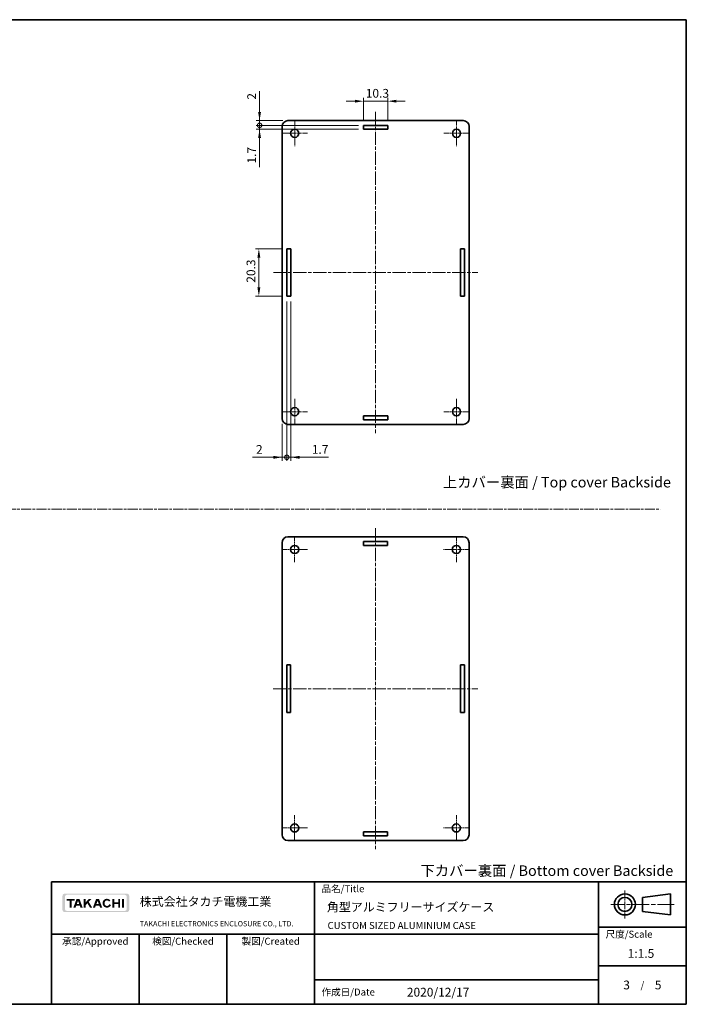
# Model space of a CAD drawing. Units: millimetres. Extents: x 14 to 2596, y 8 to 430.
# Drawn here: x 1313 to 1598, y 8 to 430 of the extents above; entities that cross this region are included whole.
import ezdxf
from ezdxf.enums import TextEntityAlignment as Align

# ---------------------------------------------------------------- set-up
doc = ezdxf.new("R2010")
doc.units = ezdxf.units.MM
doc.linetypes.add('CHAIN', pattern=[0.35429999999999995, 0.2362, -0.0295, 0.0591, -0.0295])
doc.layers.get('Defpoints').update_dxf_attribs({"lineweight": 25})
for name, color, linetype, lineweight in [('Border (ISO)', 7, 'Continuous', 35), ('Center Mark (ISO)', 131, 'Continuous', 18), ('Centerline (ISO)', 131, 'Continuous', 18), ('Dimension (ISO)', 7, 'Continuous', 18), ('Dimension (ISO) @ 1', 7, 'Continuous', 18), ('Hatch (ISO)', 1, 'Continuous', 18), ('Sketch Geometry (ISO)', 7, 'Continuous', 18), ('Symbol (ISO)', 7, 'Continuous', 18), ('Title (ISO)', 7, 'Continuous', 35), ('Visible (ISO)', 7, 'Continuous', 35)]:
    doc.layers.add(name, color=color, linetype=linetype, lineweight=lineweight)
doc.styles.add('Note Text (TK)', font='txt')
doc.styles.add('文字スタイル67', font='arial.ttf')
doc.dimstyles.new('Default - Method 1b (TK)', dxfattribs={"dimtxt": 2.5, "dimasz": 2.5, "dimexe": 1, "dimexo": 1.499999999999999, "dimgap": 1, "dimtad": 1, "dimtoh": 1, "dimrnd": 1e-08, "dimdsep": 46, "dimtxsty": 'Note Text (TK)', "dimcen": 0.09, "dimdle": 5, "dimclrd": 100, "dimclre": 100, "dimclrt": 7, "dimadec": 1, "dimazin": 1, "dimtfac": 1, "dimtmove": 0, "dimatfit": 3, "dimfxl": 1, "dimtolj": 1, "dimlwd": -1, "dimlwe": -1, "dimarcsym": 0})

# ---------------------------------------------------------------- blocks, each defined once
blk = doc.blocks.new('図面枠 tk図枠')
at = {"layer": 'Border (ISO)'}
for p, q in [((14.49999999999999, 289), (405.4999999999999, 289)), ((405.4999999999999, 289), (405.4999999999999, 8.000000000000007)), ((14.50000000000001, 8.000000000000007), (405.4999999999999, 8.000000000000007))]:
    blk.add_line(p, q, dxfattribs=at)
blk = doc.blocks.new('表題欄 tk表題欄')
at = {"layer": 'Hatch (ISO)'}
h = blk.add_hatch(color=256, dxfattribs=at)
edge = h.paths.add_edge_path(flags=0)
edge.add_arc((95.57537688673352, 236.2990653650367), 0.5958259999999996, 269.9999999999897, 360)
edge.add_line((96.17120288673351, 236.2990653650368), (96.17120288673348, 239.7107813650365))
edge.add_arc((95.5753768867335, 239.7107813650366), 0.5958259999999996, 0, 90.0000000000068)
edge.add_line((95.57537688673342, 240.3066073650366), (79.13710888673356, 240.3066073650366))
edge.add_arc((79.13710888673353, 239.7107813650366), 0.5958259999999996, 89.99999999999744, 180)
edge.add_line((78.54128288673353, 239.7107813650365), (78.54128288673331, 236.2990653650368))
edge.add_arc((79.13710888673332, 236.2990653650365), 0.5958259999999996, 180, 270.0000000000231)
edge.add_line((79.13710888673356, 235.7032393650365), (95.57537688673342, 235.7032393650367))
edge = h.paths.add_edge_path()
edge.add_line((77.83935088673357, 239.9556413650366), (77.83935088673357, 236.0542053650368))
edge.add_arc((78.54128288673346, 236.0542053650367), 0.7019319999998935, 180, 270.0000000000087)
edge.add_line((78.54128288673357, 235.3522733650368), (96.17120288673352, 235.3522733650368))
edge.add_arc((96.17120288673351, 236.0542053650367), 0.7019319999998921, 270, 360)
edge.add_line((96.8731348867334, 236.0542053650368), (96.87313488673352, 239.9556413650366))
edge.add_arc((96.1712028867336, 239.9556413650367), 0.7019319999998921, 0, 90.00000000000873)
edge.add_line((96.17120288673348, 240.6575733650367), (78.54128288673357, 240.6575733650366))
edge.add_arc((78.54128288673357, 239.9556413650366), 0.7019319999999984, 90, 180)
for points in [[(79.07181288673355, 239.1476033650369), (79.07181288673355, 238.6578833650367), (79.92066088673353, 238.6578833650367), (79.92066088673353, 236.6581933650368), (80.50832488673353, 236.6581933650368), (80.50832488673353, 238.6578833650367), (81.35717288673355, 238.6578833650367), (81.35717288673355, 239.1476033650369)], [(85.68407849525303, 236.6581933650368), (84.9434673993943, 237.8918698287545), (84.41792288673358, 237.3246628822781), (84.41792288673358, 236.6581933650368), (83.89555488673355, 236.6581933650368), (83.89555488673355, 239.1476033650369), (84.41792288673358, 239.1476033650369), (84.41792288673358, 238.0993979968839), (85.38913556809511, 239.1476033650369), (86.10696490847272, 239.1476033650369), (85.31925422435492, 238.2974470774499), (86.30334488673353, 236.6581933650368)], [(92.09142939614459, 239.1476033650369), (92.09142939614459, 236.6581933650368), (92.60971639614465, 236.6581933650368), (92.60971639614465, 237.6580383650368), (93.76872039614462, 237.6580383650368), (93.76872039614462, 236.6581933650368), (94.28700739614459, 236.6581933650368), (94.28700739614459, 239.1476033650369), (93.76872039614462, 239.1476033650369), (93.76872039614462, 238.1477583650367), (92.60971639614465, 238.1477583650367), (92.60971639614465, 239.1476033650369)], [(94.84202339614467, 239.1476033650369), (94.84202339614467, 236.6581933650368), (95.36439139614473, 236.6581933650368), (95.36439139614473, 239.1476033650369)]]:
    blk.add_hatch(color=256, dxfattribs=at).paths.add_polyline_path(points)
h = blk.add_hatch(color=256, dxfattribs=at)
h.paths.add_polyline_path([(82.59020695886475, 237.7110913650368), (81.95242681460243, 237.7110913650368), (82.27131688673356, 238.5794973650367)], flags=0)
h.paths.add_polyline_path([(82.77903014574996, 237.1968853650368), (81.76360362771717, 237.1968853650368), (81.56578886050404, 236.6581933650368), (80.94907288673355, 236.6581933650368), (81.86321688673357, 239.1476033650369), (82.67941688673353, 239.1476033650369), (83.59356088673351, 236.6581933650368), (82.97684491296302, 236.6581933650368)])
h = blk.add_hatch(color=256, dxfattribs=at)
h.paths.add_polyline_path([(87.52707281460246, 237.7110913650368), (88.16485295886469, 237.7110913650368), (87.84596288673359, 238.5794973650367)], flags=0)
h.paths.add_polyline_path([(87.14043486050403, 236.6581933650368), (87.3382496277172, 237.1968853650368), (88.35367614574989, 237.1968853650368), (88.551490912963, 236.6581933650368), (89.16820688673343, 236.6581933650368), (88.25406288673352, 239.1476033650369), (87.43786288673356, 239.1476033650369), (86.52371888673358, 236.6581933650368)])
h = blk.add_hatch(color=256, dxfattribs=at)
edge = h.paths.add_edge_path()
edge.add_arc((90.52309888673334, 237.9028983650369), 1.273272000000011, 38.55054079078439, 336.5820184016556)
edge.add_line((91.69149139614446, 237.3968543650369), (91.17255542714857, 237.6216113977801))
edge.add_ellipse((90.52309888673352, 237.9028983650369), major_axis=(0, -0.7998759999999119), ratio=0.8673469387756529, start_angle=128.5505407907963, end_angle=426.582018401653, ccw=False)
edge.add_line((91.09381514418376, 238.3576891122095), (91.51887237036831, 238.6964075050431))
at = {"layer": 'Title (ISO)'}
for p, q in [((74.70882392282105, 244.052739026017), (255.7088239228211, 244.052739026017)), ((74.70882392282105, 209.052739026017), (74.70882392282105, 244.052739026017)), ((149.7088239228211, 244.052739026017), (149.7088239228211, 209.052739026017)), ((230.7088239228211, 244.052739026017), (230.7088239228211, 209.052739026017)), ((255.7088239228211, 244.052739026017), (255.7088239228211, 209.052739026017)), ((243.2088239228211, 239.552739026017), (251.2088239228211, 240.5527390260171)), ((243.2088239228211, 239.552739026017), (243.2088239228211, 235.552739026017)), ((251.2088239228211, 234.552739026017), (251.2088239228211, 240.5527390260171)), ((243.2088239228211, 235.552739026017), (251.2088239228211, 234.552739026017)), ((230.7088239228211, 231.052739026017), (255.7088239228211, 231.052739026017)), ((74.70882392282105, 229.052739026017), (230.7088239228211, 229.052739026017)), ((99.70882392282108, 229.052739026017), (99.70882392282108, 209.052739026017)), ((124.708823922821, 229.052739026017), (124.708823922821, 209.052739026017)), ((230.7088239228211, 220.052739026017), (255.7088239228211, 220.052739026017)), ((149.7088239228211, 216.052739026017), (230.7088239228211, 216.052739026017)), ((255.7088239228211, 209.052739026017), (74.70882392282105, 209.052739026017))]:
    blk.add_line(p, q, dxfattribs=at)
at = {"layer": 'Title (ISO)', "color": 4, "linetype": 'CHAIN', "lineweight": 18, "ltscale": 8.889559745788574}
blk.add_line((238.2088239228211, 241.552739026017), (238.2088239228211, 233.552739026017), dxfattribs=at)
at = {"layer": 'Title (ISO)', "color": 4, "linetype": 'CHAIN', "lineweight": 18, "ltscale": 20.00163269042969}
blk.add_line((252.2088239228211, 237.552739026017), (234.2088239228211, 237.552739026017), dxfattribs=at)
at = {"layer": 'Title (ISO)'}
for radius in [3, 2]:
    blk.add_circle((238.2088239228211, 237.552739026017), radius, dxfattribs=at)
at = {"layer": 'Title (ISO)', "color": 1, "char_height": 2.000000029802322, "line_spacing_factor": 1.5, "style": 'Note Text (TK)'}
for s, insert, attachment_point in [('\\fＭＳ Ｐゴシック|b0|i0;\\H2.0000;品名/Title', (151.708823922821, 242.052739026017), 4), ('\\fＭＳ Ｐゴシック|b0|i0;\\H2.0000;承認/Approved', (87.20882392282108, 227.052739026017), 5), ('\\fＭＳ Ｐゴシック|b0|i0;\\H2.0000;検図/Checked', (112.208823922821, 227.052739026017), 5), ('\\fＭＳ Ｐゴシック|b0|i0;\\H2.0000;製図/Created', (137.2088239228211, 227.052739026017), 5), ('\\fＭＳ Ｐゴシック|b0|i0;\\H2.0000;尺度/Scale', (232.7088239228211, 229.052739026017), 4), ('\\fＭＳ Ｐゴシック|b0|i0;\\H2.0000;作成日/Date', (151.708823922821, 212.552739026017), 4)]:
    blk.add_mtext(s, dxfattribs=dict(at, insert=insert, attachment_point=attachment_point))
at = {"layer": 'Title (ISO)', "color": 7, "line_spacing_factor": 1.5, "style": 'Note Text (TK)'}
for s, insert, char_height, attachment_point in [('株式会社タカチ電機工業', (99.87313488673345, 238.052739026017), 2.5, 4), ('\\fArial|b0|i0;\\H1.4986;TAKACHI ELECTRONICS ENCLOSURE CO., LTD.', (99.87313488673342, 232.052739026017), 1.49859994649887, 4), ('\\fＭＳ Ｐゴシック|b0|i0;\\H2.0000;/', (243.2088239228211, 214.552739026017), 2.000000029802322, 5)]:
    blk.add_mtext(s, dxfattribs=dict(at, insert=insert, char_height=char_height, attachment_point=attachment_point))
at = {"layer": 'Title (ISO)', "color": 7}
for tag, p, height, style in [('<品名>_001', (153.2258693701699, 235.5612617124386), 2.5, 'Note Text (TK)'), ('<Title>_001', (153.4305155958994, 230.5513747487906), 2.000000029802322, '文字スタイル67'), ('作成日_001', (175.6605281979804, 211.2601253517655), 2.5, 'Note Text (TK)'), ('<ページ_No.>_001', (238.0980284456275, 213.302739026017), 2.5, 'Note Text (TK)'), ('<総ページ数>_001', (246.7997329866371, 213.302739026017), 2.5, 'Note Text (TK)')]:
    blk.add_attdef(tag, p, '', height=height, dxfattribs=dict(at, style=style))
at = {"layer": 'Title (ISO)', "color": 7, "style": 'Note Text (TK)'}
blk.add_attdef('<尺度>', text='', height=2.5, dxfattribs=at).set_placement((243.2088239228211, 223.5527390260171), align=Align.MIDDLE_CENTER)
blk = doc.blocks.new('*D66')
at = {"layer": 'Defpoints', "color": 0}
for p in [(1470.790654316977, 394.6086052394108), (1460.490654316977, 384.2756894556847), (1470.790654316977, 384.2756894556847)]:
    blk.add_point(p, dxfattribs=at)
at = {"layer": 'Dimension (ISO)', "color": 100}
for p, q in [((1456.740654316977, 394.6086052394108), (1452.990654316977, 394.6086052394108)), ((1460.490654316977, 386.5256894556847), (1460.490654316977, 396.1086052394108)), ((1460.490654316977, 394.6086052394108), (1470.790654316977, 394.6086052394108)), ((1470.790654316977, 386.5256894556847), (1470.790654316977, 396.1086052394108)), ((1474.540654316976, 394.6086052394108), (1478.290654316977, 394.6086052394108))]:
    blk.add_line(p, q, dxfattribs=at)
for points in [[(1456.740654316977, 395.2336052394108), (1456.740654316977, 393.9836052394109), (1460.490654316977, 394.6086052394108)], [(1474.540654316976, 395.2336052394108), (1474.540654316976, 393.9836052394109), (1470.790654316977, 394.6086052394108)]]:
    blk.add_solid(points, dxfattribs=at)
at = {"layer": 'Dimension (ISO)', "color": 7, "insert": (1461.421904316977, 397.9836052394109), "char_height": 3.75, "attachment_point": 4, "style": 'Note Text (TK)'}
blk.add_mtext('\\A1;10.3', dxfattribs=at)
blk = doc.blocks.new('_DotSmall')
at = {"color": 0, "linetype": 'ByBlock', "const_width": 0.5}
blk.add_lwpolyline([(-0.0625, 0, 1), (0.0625, 0, 1)], format="xyb", close=True, dxfattribs=at)
blk = doc.blocks.new('*D67')
at = {"layer": 'Defpoints', "color": 0}
for p in [(1415.990743924744, 384.2756894556847), (1460.490654316977, 384.2756894556847), (1460.490654316977, 382.5756894556846)]:
    blk.add_point(p, dxfattribs=at)
at = {"layer": 'Dimension (ISO)', "color": 100}
for p, q in [((1415.990743924744, 384.2756894556847), (1415.990743924744, 391.7756894556847)), ((1458.240654316977, 384.2756894556847), (1414.490743924744, 384.2756894556847)), ((1415.990743924744, 384.2756894556847), (1415.990743924744, 382.5756894556846)), ((1458.240654316977, 382.5756894556846), (1414.490743924744, 382.5756894556846)), ((1415.990743924744, 378.8256894556846), (1415.990743924744, 366.4293825533662))]:
    blk.add_line(p, q, dxfattribs=at)
blk.add_solid([(1415.365743924744, 378.8256894556846), (1416.615743924744, 378.8256894556846), (1415.990743924744, 382.5756894556846)], dxfattribs=at)
at = {"layer": 'Dimension (ISO)', "color": 100, "xscale": 3.75, "yscale": 3.75, "zscale": 3.75, "rotation": 270}
blk.add_blockref('_DotSmall', (1415.990743924744, 384.2756894556847), dxfattribs=at)
at = {"layer": 'Dimension (ISO)', "color": 7, "insert": (1412.615743924744, 367.9293825533664), "char_height": 3.75, "attachment_point": 4, "rotation": 90, "style": 'Note Text (TK)'}
blk.add_mtext('\\A1;1.7', dxfattribs=at)
blk = doc.blocks.new('*D68')
at = {"layer": 'Defpoints', "color": 0}
for p in [(1415.690124869136, 331.4256894556847), (1427.640654316977, 331.4256894556847), (1427.640654316977, 311.1256894556847)]:
    blk.add_point(p, dxfattribs=at)
at = {"layer": 'Dimension (ISO)', "color": 100}
for p, q in [((1425.390654316976, 331.4256894556847), (1414.190124869136, 331.4256894556847)), ((1415.690124869136, 314.8756894556847), (1415.690124869136, 327.6756894556847)), ((1425.390654316976, 311.1256894556847), (1414.190124869136, 311.1256894556847))]:
    blk.add_line(p, q, dxfattribs=at)
for points in [[(1415.065124869136, 327.6756894556847), (1416.315124869136, 327.6756894556847), (1415.690124869136, 331.4256894556847)], [(1415.065124869136, 314.8756894556847), (1416.315124869136, 314.8756894556847), (1415.690124869136, 311.1256894556847)]]:
    blk.add_solid(points, dxfattribs=at)
at = {"layer": 'Dimension (ISO)', "color": 7, "insert": (1412.315124869136, 316.9077917284119), "char_height": 3.75, "attachment_point": 4, "rotation": 90, "style": 'Note Text (TK)'}
blk.add_mtext('\\A1;20.3', dxfattribs=at)
blk = doc.blocks.new('*D69')
at = {"layer": 'Defpoints', "color": 0}
for p in [(1415.990743924744, 386.2756894556846), (1428.140654316977, 386.2756894556846), (1460.490654316977, 384.2756894556847)]:
    blk.add_point(p, dxfattribs=at)
at = {"layer": 'Dimension (ISO)', "color": 100}
for p, q in [((1415.990743924744, 390.0256894556846), (1415.990743924744, 398.9489849426146)), ((1425.890654316976, 386.2756894556846), (1414.490743924744, 386.2756894556846)), ((1458.240654316977, 384.2756894556847), (1414.490743924744, 384.2756894556847)), ((1415.990743924744, 384.2756894556847), (1415.990743924744, 386.2756894556846)), ((1415.990743924744, 384.2756894556847), (1415.990743924744, 380.5256894556847))]:
    blk.add_line(p, q, dxfattribs=at)
blk.add_solid([(1415.365743924744, 390.0256894556846), (1416.615743924744, 390.0256894556846), (1415.990743924744, 386.2756894556846)], dxfattribs=at)
at = {"layer": 'Dimension (ISO)', "color": 100, "xscale": 3.75, "yscale": 3.75, "zscale": 3.75, "rotation": 90}
blk.add_blockref('_DotSmall', (1415.990743924744, 384.2756894556847), dxfattribs=at)
at = {"layer": 'Dimension (ISO)', "color": 7, "insert": (1412.615743924744, 395.2756894880693), "char_height": 3.75, "attachment_point": 4, "rotation": 90, "style": 'Note Text (TK)'}
blk.add_mtext('\\A1;2', dxfattribs=at)
blk = doc.blocks.new('*D70')
at = {"layer": 'Defpoints', "color": 0}
for p in [(1427.640654316977, 311.1256894556847), (1425.640654316977, 258.7756894556846), (1427.640654316977, 242.1638345631253)]:
    blk.add_point(p, dxfattribs=at)
at = {"layer": 'Dimension (ISO)', "color": 100}
for p, q in [((1427.640654316977, 308.8756894556847), (1427.640654316977, 240.6638345631253)), ((1425.640654316977, 256.5256894556847), (1425.640654316977, 240.6638345631253)), ((1421.890654316977, 242.1638345631253), (1412.967358830046, 242.1638345631253)), ((1427.640654316977, 242.1638345631253), (1425.640654316977, 242.1638345631253)), ((1427.640654316977, 242.1638345631253), (1435.140654316977, 242.1638345631253))]:
    blk.add_line(p, q, dxfattribs=at)
blk.add_solid([(1421.890654316977, 242.7888345631253), (1421.890654316977, 241.5388345631253), (1425.640654316977, 242.1638345631253)], dxfattribs=at)
at = {"layer": 'Dimension (ISO)', "color": 100, "xscale": 3.75, "yscale": 3.75, "zscale": 3.75, "rotation": 180}
blk.add_blockref('_DotSmall', (1427.640654316977, 242.1638345631253), dxfattribs=at)
at = {"layer": 'Dimension (ISO)', "color": 7, "insert": (1414.467358830046, 245.5388345631253), "char_height": 3.75, "attachment_point": 4, "style": 'Note Text (TK)'}
blk.add_mtext('\\A1;2', dxfattribs=at)
blk = doc.blocks.new('*D71')
at = {"layer": 'Defpoints', "color": 0}
for p in [(1427.640654316977, 311.1256894556847), (1429.340654316977, 311.1256894556847), (1429.340654316977, 242.1638345631253)]:
    blk.add_point(p, dxfattribs=at)
at = {"layer": 'Dimension (ISO)', "color": 100}
for p, q in [((1427.640654316977, 308.8756894556847), (1427.640654316977, 240.6638345631253)), ((1429.340654316977, 308.8756894556847), (1429.340654316977, 240.6638345631253)), ((1427.640654316977, 242.1638345631253), (1423.890654316976, 242.1638345631253)), ((1427.640654316977, 242.1638345631253), (1429.340654316977, 242.1638345631253)), ((1433.090654316977, 242.1638345631253), (1445.486961219295, 242.1638345631253))]:
    blk.add_line(p, q, dxfattribs=at)
blk.add_solid([(1433.090654316977, 242.7888345631253), (1433.090654316977, 241.5388345631253), (1429.340654316977, 242.1638345631253)], dxfattribs=at)
at = {"layer": 'Dimension (ISO)', "color": 100, "xscale": 3.75, "yscale": 3.75, "zscale": 3.75}
blk.add_blockref('_DotSmall', (1427.640654316977, 242.1638345631253), dxfattribs=at)
at = {"layer": 'Dimension (ISO)', "color": 7, "insert": (1438.340654401113, 245.5388345631253), "char_height": 3.75, "attachment_point": 4, "style": 'Note Text (TK)'}
blk.add_mtext('\\A1;1.7', dxfattribs=at)

msp = doc.modelspace()

# ---------------------------------------------------------------- linework, layer by layer
at = {"layer": 'Center Mark (ISO)', "linetype": 'CHAIN', "ltscale": 8.148754119873047}
for p, q in [((1431.040654316977, 386.3756894556847), (1431.040654316977, 375.3756894556847)), ((1500.240654316977, 386.3756894556847), (1500.240654316977, 375.3756894556847)), ((1436.540654316977, 380.8756894556847), (1425.540654316977, 380.8756894556847)), ((1505.740654316977, 380.8756894556847), (1494.740654316976, 380.8756894556847)), ((1431.040654316977, 267.1756894556847), (1431.040654316977, 256.1756894556847)), ((1500.240654316977, 267.1756894556847), (1500.240654316977, 256.1756894556847)), ((1436.540654316977, 261.6756894556847), (1425.540654316977, 261.6756894556847)), ((1505.740654316977, 261.6756894556847), (1494.740654316976, 261.6756894556847)), ((1430.988148150538, 208.2126396504177), (1430.988148150538, 197.2126396504177)), ((1500.188148150537, 208.2126396504177), (1500.188148150537, 197.2126396504177)), ((1436.488148150538, 202.7126396504177), (1425.488148150537, 202.7126396504177)), ((1505.688148150537, 202.7126396504177), (1494.688148150537, 202.7126396504177)), ((1430.988148150538, 89.01263965041767), (1430.988148150538, 78.01263965041768)), ((1500.188148150537, 89.01263965041767), (1500.188148150537, 78.01263965041768)), ((1436.488148150538, 83.51263965041768), (1425.488148150537, 83.51263965041768)), ((1505.688148150537, 83.51263965041768), (1494.688148150537, 83.51263965041768))]:
    msp.add_line(p, q, dxfattribs=at)
at = {"layer": 'Centerline (ISO)', "linetype": 'CHAIN', "ltscale": 23.99096870422363}
for p, q in [((1465.640654316977, 390.0256894556846), (1465.640654316977, 252.5256894556846)), ((1421.890654316977, 321.2756894556847), (1509.390654316977, 321.2756894556847)), ((1465.588148150537, 211.8626396504177), (1465.588148150537, 74.36263965041768)), ((1421.838148150537, 143.1126396504177), (1509.338148150537, 143.1126396504177))]:
    msp.add_line(p, q, dxfattribs=at)
at = {"layer": 'Sketch Geometry (ISO)', "color": 4, "linetype": 'CHAIN', "ltscale": 18.36230087280273}
msp.add_line((1021.256309104855, 219.9927660791331), (1587.257721028745, 219.9927660791331), dxfattribs=at)
at = {"layer": 'Visible (ISO)'}
for p, q in [((1425.640654316977, 383.7756894556847), (1425.640654316977, 258.7756894556847)), ((1503.140654316976, 386.2756894556846), (1428.140654316977, 386.2756894556847)), ((1460.490654316976, 382.5756894556846), (1460.490654316977, 384.2756894556847)), ((1460.490654316977, 384.2756894556847), (1470.790654316977, 384.2756894556847)), ((1470.790654316977, 384.2756894556847), (1470.790654316977, 382.5756894556846)), ((1505.640654316977, 258.7756894556847), (1505.640654316977, 383.7756894556846)), ((1470.790654316977, 382.5756894556846), (1460.490654316976, 382.5756894556846)), ((1427.640654316977, 311.1256894556847), (1427.640654316977, 331.4256894556847)), ((1427.640654316977, 331.4256894556847), (1429.340654316977, 331.4256894556847)), ((1429.340654316977, 331.4256894556847), (1429.340654316977, 311.1256894556847)), ((1501.940654316977, 311.1256894556847), (1501.940654316977, 331.4256894556847)), ((1501.940654316977, 331.4256894556847), (1503.640654316976, 331.4256894556847)), ((1503.640654316976, 331.4256894556847), (1503.640654316976, 311.1256894556847)), ((1429.340654316977, 311.1256894556847), (1427.640654316977, 311.1256894556847)), ((1503.640654316976, 311.1256894556847), (1501.940654316977, 311.1256894556847)), ((1460.490654316977, 258.2756894556847), (1460.490654316977, 259.9756894556847)), ((1460.490654316977, 259.9756894556847), (1470.790654316977, 259.9756894556847)), ((1470.790654316977, 258.2756894556847), (1460.490654316977, 258.2756894556847)), ((1470.790654316977, 259.9756894556847), (1470.790654316977, 258.2756894556847)), ((1428.140654316977, 256.2756894556847), (1503.140654316976, 256.2756894556847)), ((1503.088148150537, 208.1126396504177), (1428.088148150537, 208.1126396504177)), ((1425.588148150537, 205.6126396504177), (1425.588148150537, 80.61263965041769)), ((1460.438148150537, 204.4126396504177), (1460.438148150537, 206.1126396504177)), ((1460.438148150537, 206.1126396504177), (1470.738148150537, 206.1126396504177)), ((1470.738148150537, 204.4126396504177), (1460.438148150537, 204.4126396504177)), ((1470.738148150537, 206.1126396504177), (1470.738148150537, 204.4126396504177)), ((1505.588148150537, 80.61263965041769), (1505.588148150537, 205.6126396504177)), ((1427.588148150537, 132.9626396504176), (1427.588148150537, 153.2626396504177)), ((1427.588148150537, 153.2626396504177), (1429.288148150537, 153.2626396504177)), ((1429.288148150537, 153.2626396504177), (1429.288148150537, 132.9626396504176)), ((1501.888148150537, 132.9626396504176), (1501.888148150537, 153.2626396504177)), ((1501.888148150537, 153.2626396504177), (1503.588148150537, 153.2626396504177)), ((1503.588148150537, 153.2626396504177), (1503.588148150537, 132.9626396504176)), ((1429.288148150537, 132.9626396504176), (1427.588148150537, 132.9626396504176)), ((1503.588148150537, 132.9626396504176), (1501.888148150537, 132.9626396504176)), ((1460.438148150537, 80.11263965041768), (1460.438148150537, 81.8126396504177)), ((1460.438148150537, 81.8126396504177), (1470.738148150537, 81.8126396504177)), ((1470.738148150537, 80.11263965041768), (1460.438148150537, 80.11263965041768)), ((1470.738148150537, 81.8126396504177), (1470.738148150537, 80.11263965041768)), ((1428.088148150537, 78.1126396504177), (1503.088148150537, 78.11263965041769))]:
    msp.add_line(p, q, dxfattribs=at)
for centre in [(1431.040654316977, 380.8756894556847), (1500.240654316977, 380.8756894556847), (1431.040654316977, 261.6756894556847), (1500.240654316977, 261.6756894556847), (1430.988148150538, 202.7126396504177), (1500.188148150537, 202.7126396504177), (1430.988148150538, 83.5126396504177), (1500.188148150537, 83.5126396504177)]:
    msp.add_circle(centre, 1.75, dxfattribs=at)
for centre, radius, start, end in [((1428.140654316977, 383.7756894556846), 2.500000000000004, 90, 180), ((1503.140654316976, 383.7756894556846), 2.5, 0, 90), ((1428.140654316977, 258.7756894556847), 2.5, 180, 270), ((1503.140654316976, 258.7756894556847), 2.500000000000004, 270, 0), ((1428.088148150537, 205.6126396504177), 2.500000000000004, 90, 180), ((1503.088148150537, 205.6126396504177), 2.5, 0, 90), ((1428.088148150537, 80.61263965041769), 2.5, 180, 270), ((1503.088148150537, 80.61263965041769), 2.500000000000004, 270, 0)]:
    msp.add_arc(centre, radius, start, end, dxfattribs=at)

# ---------------------------------------------------------------- block references
at = {"xscale": 1.5, "yscale": 1.5, "zscale": 1.5}
msp.add_blockref('図面枠 tk図枠', (990.2499999999999, -4.00000000000001), dxfattribs=at)
ref = msp.add_blockref('表題欄 tk表題欄', (1214.936764115768, -305.5791085390255), dxfattribs=dict(xscale=1.5, yscale=1.5, zscale=1.5))
ref.add_attrib('<品名>_001', '角型アルミフリーサイズケース', (1444.775568171023, 47.76278402963231), dxfattribs={"layer": 'Title (ISO)', "color": 7, "height": 3.75, "style": 'Note Text (TK)'})
ref.add_attrib('<尺度>_001', '1:1.5', (1573.44556523191, 27.89930081855394), dxfattribs={"layer": 'Title (ISO)', "color": 7, "height": 3.75, "style": 'Note Text (TK)'})
ref.add_attrib('作成日_001', '2020/12/17', (1478.996474619362, 11.31107948862272), dxfattribs={"layer": 'Title (ISO)', "color": 7, "height": 3.75, "style": 'Note Text (TK)'})
ref.add_attrib('<Title>_001', 'CUSTOM SIZED ALUMINIUM CASE', (1445.082537509617, 40.24795358416032), dxfattribs={"layer": 'Title (ISO)', "color": 7, "height": 3.000000044703483, "style": '文字スタイル67'})
ref.add_attrib('<ページ_No.>_001', '3', (1571.552182769728, 14.4005798090041), dxfattribs={"layer": 'Title (ISO)', "color": 7, "height": 3.75, "style": 'Note Text (TK)'})
ref.add_attrib('<総ページ数>_001', '5', (1585.039392865226, 14.40697476125513), dxfattribs={"layer": 'Title (ISO)', "color": 7, "height": 3.75, "style": 'Note Text (TK)'})

# ---------------------------------------------------------------- texts
at = {"layer": 'Symbol (ISO)', "color": 7, "char_height": 4.500000178813934, "attachment_point": 4, "line_spacing_factor": 1.5, "style": 'Note Text (TK)'}
for s, insert, width in [('{\\fＭＳ Ｐゴシック|b0|i0;\\H4.5000;上カバー裏面 / Top cover Backside}', (1494.370253163131, 231.507510563732), 102.2105312347412), ('{\\fＭＳ Ｐゴシック|b0|i0;\\H4.5000;下カバー裏面 / Bottom cover Backside}', (1484.785730087717, 65.21255594505318), 112.2894787788391)]:
    msp.add_mtext(s, dxfattribs=dict(at, insert=insert, width=width))

# ---------------------------------------------------------------- dimensions: what is measured, and where the dimension line sits
at = {"layer": 'Dimension (ISO) @ 1', "color": 100}
for base, p1, p2, angle, override, picture, middle in [((1470.790654316977, 394.6086052394108), (1460.490654316977, 384.2756894556847), (1470.790654316977, 384.2756894556847), 180, {"dimscale": 1, "dimtxt": 3.75, "dimasz": 3.75, "dimexe": 1.5, "dimexo": 2.249999999999999, "dimgap": 1.5, "dimtoh": 0, "dimdec": 2, "dimcen": 0.135, "dimtp": 0, "dimtm": 0, "dimtdec": 2, "dimtix": 0, "dimtofl": 1, "dimtmove": 0, "dimatfit": 1}, '*D66', (1465.640654316977, 394.6086052394108)), ((1415.990743924744, 386.2756894556846), (1460.490654316977, 384.2756894556847), (1428.140654316977, 386.2756894556846), 90, {"dimscale": 1, "dimtxt": 3.75, "dimasz": 3.75, "dimexe": 1.5, "dimexo": 2.249999999999999, "dimgap": 1.5, "dimtoh": 0, "dimdec": 2, "dimblk1": 'DotSmall', "dimsah": 1, "dimcen": 0.135, "dimdle": 0, "dimtp": 0, "dimtm": 0, "dimtdec": 2, "dimtix": 0, "dimtofl": 1, "dimtmove": 0, "dimatfit": 1}, '*D69', (1415.990743924744, 396.3623372153421)), ((1415.990743924744, 384.2756894556847), (1460.490654316977, 382.5756894556846), (1460.490654316977, 384.2756894556847), 90, {"dimscale": 1, "dimtxt": 3.75, "dimasz": 3.75, "dimexe": 1.5, "dimexo": 2.249999999999999, "dimgap": 1.5, "dimtoh": 0, "dimdec": 2, "dimblk2": 'DotSmall', "dimsah": 1, "dimcen": 0.135, "dimdle": 0, "dimtp": 0, "dimtm": 0, "dimtdec": 2, "dimtix": 0, "dimtofl": 1, "dimtmove": 0, "dimatfit": 1}, '*D67', (1415.990743924744, 370.7525359624573)), ((1415.690124869136, 331.4256894556847), (1427.640654316977, 311.1256894556847), (1427.640654316977, 331.4256894556847), 90, {"dimscale": 1, "dimtxt": 3.75, "dimasz": 3.75, "dimexe": 1.5, "dimexo": 2.249999999999999, "dimgap": 1.5, "dimtoh": 0, "dimdec": 2, "dimcen": 0.135, "dimtp": 0, "dimtm": 0, "dimtdec": 2, "dimtix": 0, "dimtofl": 0, "dimtmove": 0, "dimatfit": 1}, '*D68', (1415.690124869136, 321.2756894556847)), ((1427.640654316977, 242.1638345631253), (1425.640654316977, 258.7756894556846), (1427.640654316977, 311.1256894556847), 180, {"dimscale": 1, "dimtxt": 3.75, "dimasz": 3.75, "dimexe": 1.5, "dimexo": 2.249999999999999, "dimgap": 1.5, "dimtoh": 0, "dimdec": 2, "dimblk2": 'DotSmall', "dimsah": 1, "dimcen": 0.135, "dimdle": 0, "dimtp": 0, "dimtm": 0, "dimtdec": 2, "dimtix": 0, "dimtofl": 1, "dimtmove": 0, "dimatfit": 1}, '*D70', (1415.554006557319, 242.1638345631253)), ((1429.340654316977, 242.1638345631253), (1427.640654316977, 311.1256894556847), (1429.340654316977, 311.1256894556847), 180, {"dimscale": 1, "dimtxt": 3.75, "dimasz": 3.75, "dimexe": 1.5, "dimexo": 2.249999999999999, "dimgap": 1.5, "dimtoh": 0, "dimdec": 2, "dimblk1": 'DotSmall', "dimsah": 1, "dimcen": 0.135, "dimdle": 0, "dimtp": 0, "dimtm": 0, "dimtdec": 2, "dimtix": 0, "dimtofl": 1, "dimtmove": 0, "dimatfit": 1}, '*D71', (1441.163807810204, 242.1638345631253))]:
    dim = msp.add_linear_dim(base=base, p1=p1, p2=p2, angle=angle, dimstyle='Default - Method 1b (TK)', override=override, dxfattribs=at)
    dim.commit()
    dim.dimension.update_dxf_attribs({"geometry": picture, "text_midpoint": middle, "dimtype": 160})

doc.saveas('drawing.dxf')
